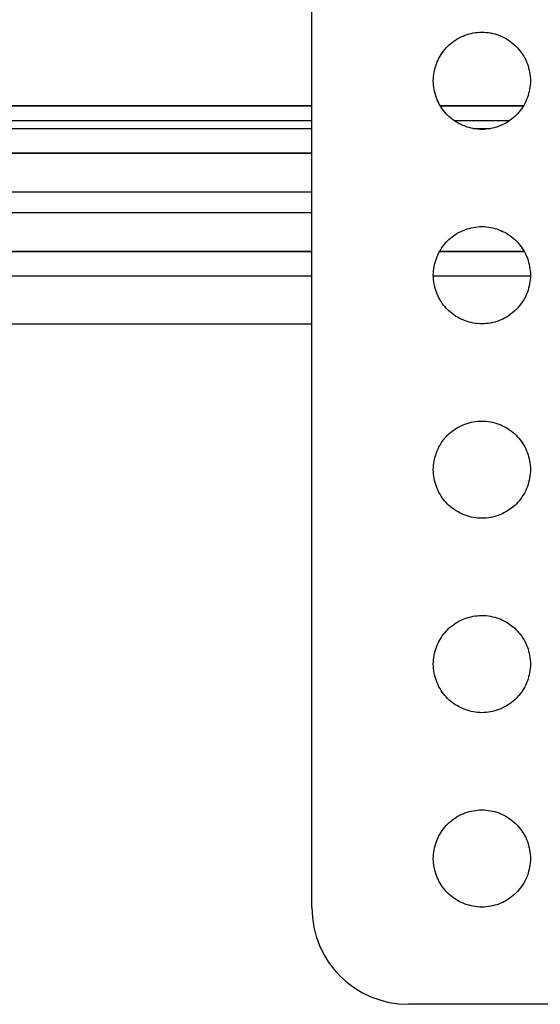
# Model space of a CAD drawing. Units: millimetres. Extents: x -200 to 61, y -23 to 35.
# Drawn here: x -108 to -105, y -22 to -18 of the extents above; entities that cross this region are included whole.
import ezdxf

# ---------------------------------------------------------------- set-up
doc = ezdxf.new("R2010")
doc.units = ezdxf.units.MM
doc.header["$LTSCALE"] = 30.734
doc.layers.add('DRAFT', color=7, linetype='CONTINUOUS')
doc.layers.add('RACCORDO', color=7, linetype='CONTINUOUS')

msp = doc.modelspace()

# ---------------------------------------------------------------- linework, layer by layer
at = {"layer": 'DRAFT', "color": 7, "linetype": 'CONTINUOUS'}
for p, q in [((-106.4362, -18.1035), (-135.1362, -18.1035)), ((-105.5653, -18.1035), (-105.9071, -18.1035)), ((-135.1362, -19), (-106.4362, -19))]:
    msp.add_line(p, q, dxfattribs=at)
at = {"layer": 'RACCORDO', "color": 7, "linetype": 'CONTINUOUS'}
for p, q in [((-106.4362, -21.4022), (-106.4362, -17.6971)), ((-98.234, -21.8), (-106.0384, -21.8))]:
    msp.add_line(p, q, dxfattribs=at)
at = {"layer": 'RACCORDO', "color": 250, "linetype": 'CONTINUOUS'}
for p, q in [((-106.4362, -18.1042), (-135.1362, -18.1042)), ((-105.5657, -18.1042), (-105.9067, -18.1042)), ((-106.4362, -18.1642), (-135.1362, -18.1642)), ((-105.6223, -18.1642), (-105.8501, -18.1642)), ((-135.1362, -18.1965), (-106.4362, -18.1965)), ((-105.7728, -18.1965), (-105.6996, -18.1965)), ((-135.1362, -18.2965), (-106.4362, -18.2965)), ((-135.1362, -18.2973), (-106.4362, -18.2973)), ((-135.1362, -18.4572), (-106.4362, -18.4572)), ((-106.4362, -18.5428), (-135.1362, -18.5428)), ((-106.4362, -18.7027), (-135.1362, -18.7027)), ((-106.4362, -18.7035), (-135.1362, -18.7035)), ((-105.5613, -18.7035), (-105.9111, -18.7035)), ((-105.5617, -18.7027), (-105.9107, -18.7027)), ((-106.4362, -18.8035), (-135.1362, -18.8035)), ((-105.5363, -18.8035), (-105.9361, -18.8035))]:
    msp.add_line(p, q, dxfattribs=at)
at = {"layer": 'RACCORDO', "color": 7, "linetype": 'CONTINUOUS'}
for points in [[(-105.8776, -17.8586), (-105.8716, -17.8528), (-105.8653, -17.8473), (-105.8588, -17.842), (-105.8519, -17.837), (-105.8447, -17.8322), (-105.8373, -17.8276), (-105.8297, -17.8234), (-105.8219, -17.8195), (-105.8139, -17.8159), (-105.8057, -17.8127), (-105.7974, -17.8098), (-105.789, -17.8073), (-105.7805, -17.8051), (-105.7718, -17.8033), (-105.7631, -17.8019), (-105.7542, -17.8009), (-105.7453, -17.8002), (-105.7363, -17.8), (-105.7273, -17.8002), (-105.7183, -17.8008), (-105.7095, -17.8019), (-105.7007, -17.8033), (-105.692, -17.8051), (-105.6835, -17.8073), (-105.6751, -17.8098), (-105.6668, -17.8127), (-105.6586, -17.8159), (-105.6507, -17.8195), (-105.6428, -17.8234), (-105.6352, -17.8276), (-105.6278, -17.8321), (-105.6206, -17.8369), (-105.6137, -17.842), (-105.6071, -17.8473), (-105.6008, -17.8528), (-105.5948, -17.8586)], [(-105.8776, -18.1414), (-105.8834, -18.1354), (-105.8889, -18.1291), (-105.8942, -18.1226), (-105.8992, -18.1157), (-105.904, -18.1085), (-105.9086, -18.1011), (-105.9128, -18.0935), (-105.9167, -18.0857), (-105.9203, -18.0777), (-105.9235, -18.0695), (-105.9264, -18.0612), (-105.9289, -18.0528), (-105.9311, -18.0443), (-105.9329, -18.0356), (-105.9343, -18.0269), (-105.9353, -18.018), (-105.936, -18.0091), (-105.9362, -18.0001), (-105.936, -17.9911), (-105.9354, -17.9821), (-105.9343, -17.9733), (-105.9329, -17.9645), (-105.9311, -17.9558), (-105.9289, -17.9473), (-105.9264, -17.9389), (-105.9235, -17.9306), (-105.9203, -17.9224), (-105.9167, -17.9145), (-105.9128, -17.9066), (-105.9086, -17.899), (-105.9041, -17.8916), (-105.8993, -17.8844), (-105.8942, -17.8775), (-105.8889, -17.8709), (-105.8834, -17.8646), (-105.8776, -17.8586)], [(-105.5948, -17.8586), (-105.589, -17.8646), (-105.5835, -17.8709), (-105.5782, -17.8774), (-105.5732, -17.8843), (-105.5684, -17.8915), (-105.5638, -17.8989), (-105.5596, -17.9065), (-105.5557, -17.9143), (-105.5521, -17.9223), (-105.5489, -17.9305), (-105.546, -17.9388), (-105.5435, -17.9472), (-105.5413, -17.9557), (-105.5395, -17.9644), (-105.5381, -17.9731), (-105.5371, -17.982), (-105.5364, -17.9909), (-105.5362, -17.9999), (-105.5364, -18.0089), (-105.537, -18.0179), (-105.5381, -18.0267), (-105.5395, -18.0355), (-105.5413, -18.0442), (-105.5435, -18.0527), (-105.546, -18.0611), (-105.5489, -18.0694), (-105.5521, -18.0776), (-105.5557, -18.0855), (-105.5596, -18.0934), (-105.5638, -18.101), (-105.5683, -18.1084), (-105.5731, -18.1156), (-105.5782, -18.1225), (-105.5835, -18.1291), (-105.589, -18.1354), (-105.5948, -18.1414)], [(-105.5948, -18.1414), (-105.6008, -18.1472), (-105.6071, -18.1527), (-105.6136, -18.158), (-105.6205, -18.163), (-105.6277, -18.1678), (-105.6351, -18.1724), (-105.6427, -18.1766), (-105.6505, -18.1805), (-105.6585, -18.1841), (-105.6667, -18.1873), (-105.675, -18.1902), (-105.6834, -18.1927), (-105.6919, -18.1949), (-105.7006, -18.1967), (-105.7093, -18.1981), (-105.7182, -18.1991), (-105.7271, -18.1998), (-105.7361, -18.2), (-105.7451, -18.1998), (-105.7541, -18.1992), (-105.7629, -18.1981), (-105.7717, -18.1967), (-105.7804, -18.1949), (-105.7889, -18.1927), (-105.7973, -18.1902), (-105.8056, -18.1873), (-105.8138, -18.1841), (-105.8217, -18.1805), (-105.8296, -18.1766), (-105.8372, -18.1724), (-105.8446, -18.1679), (-105.8518, -18.1631), (-105.8587, -18.158), (-105.8653, -18.1527), (-105.8716, -18.1472), (-105.8776, -18.1414)], [(-105.8776, -18.6586), (-105.8716, -18.6528), (-105.8653, -18.6473), (-105.8588, -18.642), (-105.8519, -18.637), (-105.8447, -18.6322), (-105.8373, -18.6276), (-105.8297, -18.6234), (-105.8219, -18.6195), (-105.8139, -18.6159), (-105.8057, -18.6127), (-105.7974, -18.6098), (-105.789, -18.6073), (-105.7805, -18.6051), (-105.7718, -18.6033), (-105.7631, -18.6019), (-105.7542, -18.6009), (-105.7453, -18.6002), (-105.7363, -18.6), (-105.7273, -18.6002), (-105.7183, -18.6008), (-105.7095, -18.6019), (-105.7007, -18.6033), (-105.692, -18.6051), (-105.6835, -18.6073), (-105.6751, -18.6098), (-105.6668, -18.6127), (-105.6586, -18.6159), (-105.6507, -18.6195), (-105.6428, -18.6234), (-105.6352, -18.6276), (-105.6278, -18.6321), (-105.6206, -18.6369), (-105.6137, -18.642), (-105.6071, -18.6473), (-105.6008, -18.6528), (-105.5948, -18.6586)], [(-105.8776, -18.9414), (-105.8834, -18.9354), (-105.8889, -18.9291), (-105.8942, -18.9226), (-105.8992, -18.9157), (-105.904, -18.9085), (-105.9086, -18.9011), (-105.9128, -18.8935), (-105.9167, -18.8857), (-105.9203, -18.8777), (-105.9235, -18.8695), (-105.9264, -18.8612), (-105.9289, -18.8528), (-105.9311, -18.8443), (-105.9329, -18.8356), (-105.9343, -18.8269), (-105.9353, -18.818), (-105.936, -18.8091), (-105.9362, -18.8001), (-105.936, -18.7911), (-105.9354, -18.7821), (-105.9343, -18.7733), (-105.9329, -18.7645), (-105.9311, -18.7558), (-105.9289, -18.7473), (-105.9264, -18.7389), (-105.9235, -18.7306), (-105.9203, -18.7224), (-105.9167, -18.7145), (-105.9128, -18.7066), (-105.9086, -18.699), (-105.9041, -18.6916), (-105.8993, -18.6844), (-105.8942, -18.6775), (-105.8889, -18.6709), (-105.8834, -18.6646), (-105.8776, -18.6586)], [(-105.5948, -18.6586), (-105.589, -18.6646), (-105.5835, -18.6709), (-105.5782, -18.6774), (-105.5732, -18.6843), (-105.5684, -18.6915), (-105.5638, -18.6989), (-105.5596, -18.7065), (-105.5557, -18.7143), (-105.5521, -18.7223), (-105.5489, -18.7305), (-105.546, -18.7388), (-105.5435, -18.7472), (-105.5413, -18.7557), (-105.5395, -18.7644), (-105.5381, -18.7731), (-105.5371, -18.782), (-105.5364, -18.7909), (-105.5362, -18.7999), (-105.5364, -18.8089), (-105.537, -18.8179), (-105.5381, -18.8267), (-105.5395, -18.8355), (-105.5413, -18.8442), (-105.5435, -18.8527), (-105.546, -18.8611), (-105.5489, -18.8694), (-105.5521, -18.8776), (-105.5557, -18.8855), (-105.5596, -18.8934), (-105.5638, -18.901), (-105.5683, -18.9084), (-105.5731, -18.9156), (-105.5782, -18.9225), (-105.5835, -18.9291), (-105.589, -18.9354), (-105.5948, -18.9414)], [(-105.5948, -18.9414), (-105.6008, -18.9472), (-105.6071, -18.9527), (-105.6136, -18.958), (-105.6205, -18.963), (-105.6277, -18.9678), (-105.6351, -18.9724), (-105.6427, -18.9766), (-105.6505, -18.9805), (-105.6585, -18.9841), (-105.6667, -18.9873), (-105.675, -18.9902), (-105.6834, -18.9927), (-105.6919, -18.9949), (-105.7006, -18.9967), (-105.7093, -18.9981), (-105.7182, -18.9991), (-105.7271, -18.9998), (-105.7361, -19), (-105.7451, -18.9998), (-105.7541, -18.9992), (-105.7629, -18.9981), (-105.7717, -18.9967), (-105.7804, -18.9949), (-105.7889, -18.9927), (-105.7973, -18.9902), (-105.8056, -18.9873), (-105.8138, -18.9841), (-105.8217, -18.9805), (-105.8296, -18.9766), (-105.8372, -18.9724), (-105.8446, -18.9679), (-105.8518, -18.9631), (-105.8587, -18.958), (-105.8653, -18.9527), (-105.8716, -18.9472), (-105.8776, -18.9414)], [(-105.8776, -19.4586), (-105.8716, -19.4528), (-105.8653, -19.4473), (-105.8588, -19.442), (-105.8519, -19.437), (-105.8447, -19.4322), (-105.8373, -19.4276), (-105.8297, -19.4234), (-105.8219, -19.4195), (-105.8139, -19.4159), (-105.8057, -19.4127), (-105.7974, -19.4098), (-105.789, -19.4073), (-105.7805, -19.4051), (-105.7718, -19.4033), (-105.7631, -19.4019), (-105.7542, -19.4009), (-105.7453, -19.4002), (-105.7363, -19.4), (-105.7273, -19.4002), (-105.7183, -19.4008), (-105.7095, -19.4019), (-105.7007, -19.4033), (-105.692, -19.4051), (-105.6835, -19.4073), (-105.6751, -19.4098), (-105.6668, -19.4127), (-105.6586, -19.4159), (-105.6507, -19.4195), (-105.6428, -19.4234), (-105.6352, -19.4276), (-105.6278, -19.4321), (-105.6206, -19.4369), (-105.6137, -19.442), (-105.6071, -19.4473), (-105.6008, -19.4528), (-105.5948, -19.4586)], [(-105.8776, -19.7414), (-105.8834, -19.7354), (-105.8889, -19.7291), (-105.8942, -19.7226), (-105.8992, -19.7157), (-105.904, -19.7085), (-105.9086, -19.7011), (-105.9128, -19.6935), (-105.9167, -19.6857), (-105.9203, -19.6777), (-105.9235, -19.6695), (-105.9264, -19.6612), (-105.9289, -19.6528), (-105.9311, -19.6443), (-105.9329, -19.6356), (-105.9343, -19.6269), (-105.9353, -19.618), (-105.936, -19.6091), (-105.9362, -19.6001), (-105.936, -19.5911), (-105.9354, -19.5821), (-105.9343, -19.5733), (-105.9329, -19.5645), (-105.9311, -19.5558), (-105.9289, -19.5473), (-105.9264, -19.5389), (-105.9235, -19.5306), (-105.9203, -19.5224), (-105.9167, -19.5145), (-105.9128, -19.5066), (-105.9086, -19.499), (-105.9041, -19.4916), (-105.8993, -19.4844), (-105.8942, -19.4775), (-105.8889, -19.4709), (-105.8834, -19.4646), (-105.8776, -19.4586)], [(-105.5948, -19.4586), (-105.589, -19.4646), (-105.5835, -19.4709), (-105.5782, -19.4774), (-105.5732, -19.4843), (-105.5684, -19.4915), (-105.5638, -19.4989), (-105.5596, -19.5065), (-105.5557, -19.5143), (-105.5521, -19.5223), (-105.5489, -19.5305), (-105.546, -19.5388), (-105.5435, -19.5472), (-105.5413, -19.5557), (-105.5395, -19.5644), (-105.5381, -19.5731), (-105.5371, -19.582), (-105.5364, -19.5909), (-105.5362, -19.5999), (-105.5364, -19.6089), (-105.537, -19.6179), (-105.5381, -19.6267), (-105.5395, -19.6355), (-105.5413, -19.6442), (-105.5435, -19.6527), (-105.546, -19.6611), (-105.5489, -19.6694), (-105.5521, -19.6776), (-105.5557, -19.6855), (-105.5596, -19.6934), (-105.5638, -19.701), (-105.5683, -19.7084), (-105.5731, -19.7156), (-105.5782, -19.7225), (-105.5835, -19.7291), (-105.589, -19.7354), (-105.5948, -19.7414)], [(-105.5948, -19.7414), (-105.6008, -19.7472), (-105.6071, -19.7527), (-105.6136, -19.758), (-105.6205, -19.763), (-105.6277, -19.7678), (-105.6351, -19.7724), (-105.6427, -19.7766), (-105.6505, -19.7805), (-105.6585, -19.7841), (-105.6667, -19.7873), (-105.675, -19.7902), (-105.6834, -19.7927), (-105.6919, -19.7949), (-105.7006, -19.7967), (-105.7093, -19.7981), (-105.7182, -19.7991), (-105.7271, -19.7998), (-105.7361, -19.8), (-105.7451, -19.7998), (-105.7541, -19.7992), (-105.7629, -19.7981), (-105.7717, -19.7967), (-105.7804, -19.7949), (-105.7889, -19.7927), (-105.7973, -19.7902), (-105.8056, -19.7873), (-105.8138, -19.7841), (-105.8217, -19.7805), (-105.8296, -19.7766), (-105.8372, -19.7724), (-105.8446, -19.7679), (-105.8518, -19.7631), (-105.8587, -19.758), (-105.8653, -19.7527), (-105.8716, -19.7472), (-105.8776, -19.7414)], [(-105.8776, -20.2586), (-105.8716, -20.2528), (-105.8653, -20.2473), (-105.8588, -20.242), (-105.8519, -20.237), (-105.8447, -20.2322), (-105.8373, -20.2276), (-105.8297, -20.2234), (-105.8219, -20.2195), (-105.8139, -20.2159), (-105.8057, -20.2127), (-105.7974, -20.2098), (-105.789, -20.2073), (-105.7805, -20.2051), (-105.7718, -20.2033), (-105.7631, -20.2019), (-105.7542, -20.2009), (-105.7453, -20.2002), (-105.7363, -20.2), (-105.7273, -20.2002), (-105.7183, -20.2008), (-105.7095, -20.2019), (-105.7007, -20.2033), (-105.692, -20.2051), (-105.6835, -20.2073), (-105.6751, -20.2098), (-105.6668, -20.2127), (-105.6586, -20.2159), (-105.6507, -20.2195), (-105.6428, -20.2234), (-105.6352, -20.2276), (-105.6278, -20.2321), (-105.6206, -20.2369), (-105.6137, -20.242), (-105.6071, -20.2473), (-105.6008, -20.2528), (-105.5948, -20.2586)], [(-105.8776, -20.5414), (-105.8834, -20.5354), (-105.8889, -20.5291), (-105.8942, -20.5226), (-105.8992, -20.5157), (-105.904, -20.5085), (-105.9086, -20.5011), (-105.9128, -20.4935), (-105.9167, -20.4857), (-105.9203, -20.4777), (-105.9235, -20.4695), (-105.9264, -20.4612), (-105.9289, -20.4528), (-105.9311, -20.4443), (-105.9329, -20.4356), (-105.9343, -20.4269), (-105.9353, -20.418), (-105.936, -20.4091), (-105.9362, -20.4001), (-105.936, -20.3911), (-105.9354, -20.3821), (-105.9343, -20.3733), (-105.9329, -20.3645), (-105.9311, -20.3558), (-105.9289, -20.3473), (-105.9264, -20.3389), (-105.9235, -20.3306), (-105.9203, -20.3224), (-105.9167, -20.3145), (-105.9128, -20.3066), (-105.9086, -20.299), (-105.9041, -20.2916), (-105.8993, -20.2844), (-105.8942, -20.2775), (-105.8889, -20.2709), (-105.8834, -20.2646), (-105.8776, -20.2586)], [(-105.5948, -20.2586), (-105.589, -20.2646), (-105.5835, -20.2709), (-105.5782, -20.2774), (-105.5732, -20.2843), (-105.5684, -20.2915), (-105.5638, -20.2989), (-105.5596, -20.3065), (-105.5557, -20.3143), (-105.5521, -20.3223), (-105.5489, -20.3305), (-105.546, -20.3388), (-105.5435, -20.3472), (-105.5413, -20.3557), (-105.5395, -20.3644), (-105.5381, -20.3731), (-105.5371, -20.382), (-105.5364, -20.3909), (-105.5362, -20.3999), (-105.5364, -20.4089), (-105.537, -20.4179), (-105.5381, -20.4267), (-105.5395, -20.4355), (-105.5413, -20.4442), (-105.5435, -20.4527), (-105.546, -20.4611), (-105.5489, -20.4694), (-105.5521, -20.4776), (-105.5557, -20.4855), (-105.5596, -20.4934), (-105.5638, -20.501), (-105.5683, -20.5084), (-105.5731, -20.5156), (-105.5782, -20.5225), (-105.5835, -20.5291), (-105.589, -20.5354), (-105.5948, -20.5414)], [(-105.5948, -20.5414), (-105.6008, -20.5472), (-105.6071, -20.5527), (-105.6136, -20.558), (-105.6205, -20.563), (-105.6277, -20.5678), (-105.6351, -20.5724), (-105.6427, -20.5766), (-105.6505, -20.5805), (-105.6585, -20.5841), (-105.6667, -20.5873), (-105.675, -20.5902), (-105.6834, -20.5927), (-105.6919, -20.5949), (-105.7006, -20.5967), (-105.7093, -20.5981), (-105.7182, -20.5991), (-105.7271, -20.5998), (-105.7361, -20.6), (-105.7451, -20.5998), (-105.7541, -20.5992), (-105.7629, -20.5981), (-105.7717, -20.5967), (-105.7804, -20.5949), (-105.7889, -20.5927), (-105.7973, -20.5902), (-105.8056, -20.5873), (-105.8138, -20.5841), (-105.8217, -20.5805), (-105.8296, -20.5766), (-105.8372, -20.5724), (-105.8446, -20.5679), (-105.8518, -20.5631), (-105.8587, -20.558), (-105.8653, -20.5527), (-105.8716, -20.5472), (-105.8776, -20.5414)], [(-105.8776, -21.0586), (-105.8716, -21.0528), (-105.8653, -21.0473), (-105.8588, -21.042), (-105.8519, -21.037), (-105.8447, -21.0322), (-105.8373, -21.0276), (-105.8297, -21.0234), (-105.8219, -21.0195), (-105.8139, -21.0159), (-105.8057, -21.0127), (-105.7974, -21.0098), (-105.789, -21.0073), (-105.7805, -21.0051), (-105.7718, -21.0033), (-105.7631, -21.0019), (-105.7542, -21.0009), (-105.7453, -21.0002), (-105.7363, -21), (-105.7273, -21.0002), (-105.7183, -21.0008), (-105.7095, -21.0019), (-105.7007, -21.0033), (-105.692, -21.0051), (-105.6835, -21.0073), (-105.6751, -21.0098), (-105.6668, -21.0127), (-105.6586, -21.0159), (-105.6507, -21.0195), (-105.6428, -21.0234), (-105.6352, -21.0276), (-105.6278, -21.0321), (-105.6206, -21.0369), (-105.6137, -21.042), (-105.6071, -21.0473), (-105.6008, -21.0528), (-105.5948, -21.0586)], [(-105.8776, -21.3414), (-105.8834, -21.3354), (-105.8889, -21.3291), (-105.8942, -21.3226), (-105.8992, -21.3157), (-105.904, -21.3085), (-105.9086, -21.3011), (-105.9128, -21.2935), (-105.9167, -21.2857), (-105.9203, -21.2777), (-105.9235, -21.2695), (-105.9264, -21.2612), (-105.9289, -21.2528), (-105.9311, -21.2443), (-105.9329, -21.2356), (-105.9343, -21.2269), (-105.9353, -21.218), (-105.936, -21.2091), (-105.9362, -21.2001), (-105.936, -21.1911), (-105.9354, -21.1821), (-105.9343, -21.1733), (-105.9329, -21.1645), (-105.9311, -21.1558), (-105.9289, -21.1473), (-105.9264, -21.1389), (-105.9235, -21.1306), (-105.9203, -21.1224), (-105.9167, -21.1145), (-105.9128, -21.1066), (-105.9086, -21.099), (-105.9041, -21.0916), (-105.8993, -21.0844), (-105.8942, -21.0775), (-105.8889, -21.0709), (-105.8834, -21.0646), (-105.8776, -21.0586)], [(-105.5948, -21.0586), (-105.589, -21.0646), (-105.5835, -21.0709), (-105.5782, -21.0774), (-105.5732, -21.0843), (-105.5684, -21.0915), (-105.5638, -21.0989), (-105.5596, -21.1065), (-105.5557, -21.1143), (-105.5521, -21.1223), (-105.5489, -21.1305), (-105.546, -21.1388), (-105.5435, -21.1472), (-105.5413, -21.1557), (-105.5395, -21.1644), (-105.5381, -21.1731), (-105.5371, -21.182), (-105.5364, -21.1909), (-105.5362, -21.1999), (-105.5364, -21.2089), (-105.537, -21.2179), (-105.5381, -21.2267), (-105.5395, -21.2355), (-105.5413, -21.2442), (-105.5435, -21.2527), (-105.546, -21.2611), (-105.5489, -21.2694), (-105.5521, -21.2776), (-105.5557, -21.2855), (-105.5596, -21.2934), (-105.5638, -21.301), (-105.5683, -21.3084), (-105.5731, -21.3156), (-105.5782, -21.3225), (-105.5835, -21.3291), (-105.589, -21.3354), (-105.5948, -21.3414)], [(-105.5948, -21.3414), (-105.6008, -21.3472), (-105.6071, -21.3527), (-105.6136, -21.358), (-105.6205, -21.363), (-105.6277, -21.3678), (-105.6351, -21.3724), (-105.6427, -21.3766), (-105.6505, -21.3805), (-105.6585, -21.3841), (-105.6667, -21.3873), (-105.675, -21.3902), (-105.6834, -21.3927), (-105.6919, -21.3949), (-105.7006, -21.3967), (-105.7093, -21.3981), (-105.7182, -21.3991), (-105.7271, -21.3998), (-105.7361, -21.4), (-105.7451, -21.3998), (-105.7541, -21.3992), (-105.7629, -21.3981), (-105.7717, -21.3967), (-105.7804, -21.3949), (-105.7889, -21.3927), (-105.7973, -21.3902), (-105.8056, -21.3873), (-105.8138, -21.3841), (-105.8217, -21.3805), (-105.8296, -21.3766), (-105.8372, -21.3724), (-105.8446, -21.3679), (-105.8518, -21.3631), (-105.8587, -21.358), (-105.8653, -21.3527), (-105.8716, -21.3472), (-105.8776, -21.3414)]]:
    msp.add_lwpolyline(points, dxfattribs=at)
msp.add_ellipse((-106.034, -21.3978), major_axis=(0.286, 0.286), ratio=0.989133, start_param=2.361658, end_param=3.921528, dxfattribs=at)

doc.saveas('drawing.dxf')
